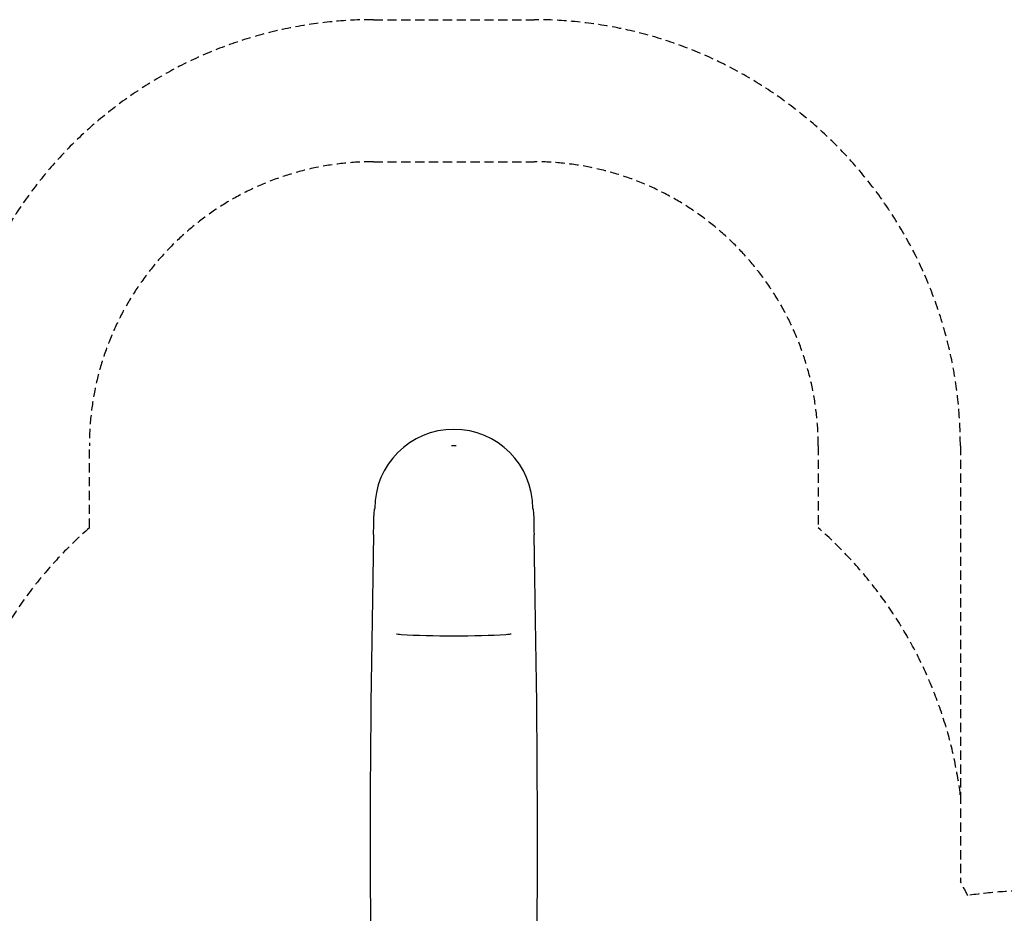
# Model space of a CAD drawing. Units: millimetres. Extents: x -16337 to -3087, y 2739 to 12844.
# Drawn here: x -10569 to -7104, y 9699 to 12844 of the extents above; entities that cross this region are included whole.
import ezdxf

# ---------------------------------------------------------------- set-up
doc = ezdxf.new("R2010")
doc.units = ezdxf.units.MM
doc.header["$LTSCALE"] = 65
doc.linetypes.add('DASHED', pattern=[0.75, 0.5, -0.25])
doc.layers.add('SW_Toestellen', color=2, linetype='Continuous')
doc.layers.add('Valzone_WAS', color=254, linetype='DASHED')

msp = doc.modelspace()

# ---------------------------------------------------------------- linework, layer by layer
at = {"layer": 'SW_Toestellen'}
for p, q in [((-9042.9, 11344), (-9049.9, 11344)), ((-9033, 11344), (-9040, 11344))]:
    msp.add_line(p, q, dxfattribs=at)
msp.add_arc((-9041.4, 11123.8), 278.2, 0, 180, dxfattribs=at)
for centre, major_axis, ratio, start_param, end_param in [((-9331, 11000.9), (4.4, 150), 0.043256, 4.92057, 5.246183), ((-8751.9, 11000.9), (4.4, -150), 0.043256, 4.178595, 4.504208), ((-9177.5, 11652.2), (89.4, 3020), 0.043256, 1.778977, 2.599144), ((-8905.4, 11652.2), (-89.4, 3020), 0.043256, 3.684041, 4.504208), ((-9193.4, 10682.9), (-50, 0), 0.069756, 0.087266, 0.885336), ((-9041.4, 10695.9), (290, 0), 0.069756, 4.026929, 4.712389), ((-9041.4, 10695.9), (290, 0), 0.069756, 4.712389, 5.397849), ((-8889.5, 10682.9), (50, 0), 0.069756, 5.397849, 6.195919)]:
    msp.add_ellipse(centre, major_axis=major_axis, ratio=ratio, start_param=start_param, end_param=end_param, dxfattribs=at)
msp.add_open_spline([(-9040, 11344), (-9041, 11344), (-9041.9, 11344), (-9042.9, 11344)], degree=3, dxfattribs=at)
for points, knots in [([(-9323.2, 11077.1), (-9323.2, 11079.4), (-9323.1, 11081.7), (-9322.9, 11092.2), (-9322.3, 11099.7), (-9321.1, 11112.7), (-9320.4, 11118.6), (-9319.6, 11123.8)], [80.379231, 80.379231, 80.379231, 80.379231, 81.148986, 81.148986, 83.983126, 83.983126, 86.620331, 86.620331, 86.620331, 86.620331]), ([(-8763.2, 11123.8), (-8762.5, 11118.4), (-8761.7, 11112.4), (-8760.5, 11099.3), (-8760, 11091.7), (-8759.8, 11081.4), (-8759.7, 11079.3), (-8759.7, 11077.1)], [56.746883, 56.746883, 56.746883, 56.746883, 59.448217, 59.448217, 62.265619, 62.265619, 62.988046, 62.988046, 62.988046, 62.988046])]:
    msp.add_open_spline(points, degree=3, knots=knots, dxfattribs=at)
at = {"layer": 'Valzone_WAS'}
for p, q in [((-9323.8, 12844), (-8759.1, 12844)), ((-9323.8, 12344), (-8759.1, 12344)), ((-10323.8, 11055.5), (-10323.8, 11344)), ((-7759.1, 11344), (-7759.1, 11055.5)), ((-7259.1, 11344), (-7259.1, 10116.1)), ((-7259.1, 10116.1), (-7259.1, 9810.9))]:
    msp.add_line(p, q, dxfattribs=at)
for centre, radius, start, end in [((-9323.8, 11344), 1500, 90, 180), ((-8759.1, 11344), 1500, 0, 90), ((-9323.8, 11344), 1000, 90, 180), ((-8759.1, 11344), 1000, 0, 90), ((-9335.7, 9926.9), 1500, 131.1991, 172.7527), ((-8747.2, 9926.9), 1500, 7.2473, 48.8009), ((-8575.4, 9091.7), 1500, 26.5193, 28.6527), ((-6998.9, 8178.7), 1600, 90, 98.4214)]:
    msp.add_arc(centre, radius, start, end, dxfattribs=at)

doc.saveas('drawing.dxf')
